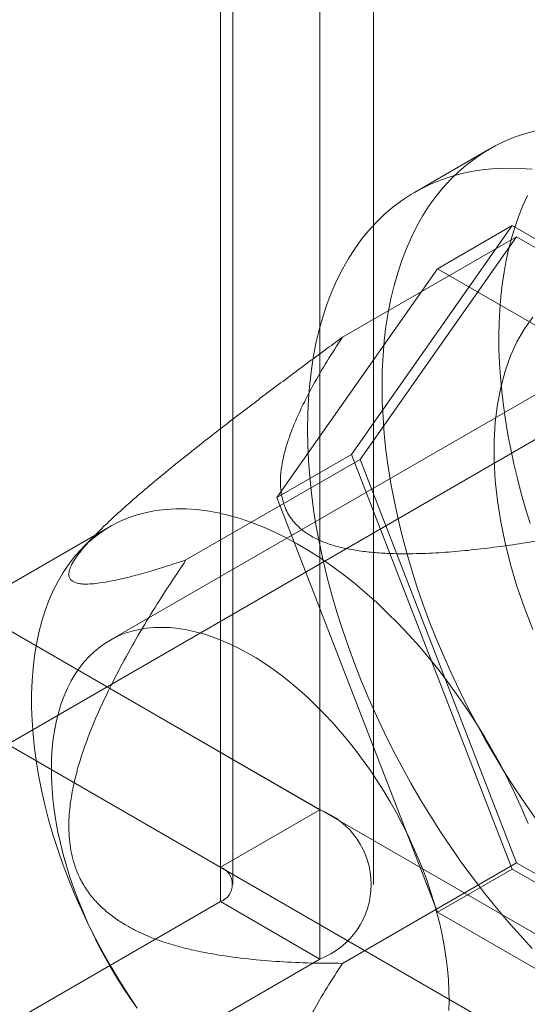
# Model space of a CAD drawing. Units: millimetres. Extents: x -31 to 4169, y 73 to 3051.
# Drawn here: x 3459 to 3466, y 2144 to 2158 of the extents above; entities that cross this region are included whole.
import ezdxf

# ---------------------------------------------------------------- set-up
doc = ezdxf.new("R2010")
doc.units = ezdxf.units.MM
doc.header["$LTSCALE"] = 2

msp = doc.modelspace()

# ---------------------------------------------------------------- linework, layer by layer
at = {"color": 7, "linetype": 'Continuous', "lineweight": 18}
for p, q in [((3462.909, 2181.005), (3462.909, 2146.71)), ((3461.495, 2180.188), (3461.495, 2145.894)), ((3461.671, 2145.649), (3461.671, 2179.943)), ((3463.671, 2145.649), (3463.671, 2179.943)), ((3461.495, 2145.404), (3461.495, 2179.699)), ((3462.909, 2178.882), (3462.909, 2144.587)), ((3465.315, 2156.099), (3464.255, 2155.487)), ((3465.643, 2155.014), (3463.357, 2151.761)), ((3464.583, 2154.401), (3465.643, 2155.014)), ((3470.216, 2152.374), (3465.643, 2155.014)), ((3463.23, 2153.427), (3465.704, 2154.856)), ((3465.704, 2154.856), (3463.48, 2151.69)), ((3470.154, 2152.287), (3465.704, 2154.856)), ((3462.296, 2151.149), (3464.583, 2154.401)), ((3464.583, 2154.401), (3469.155, 2151.762)), ((3450.605, 2153.813), (3462.909, 2146.71)), ((3468.228, 2153.912), (3459.919, 2149.116)), ((3449.191, 2152.996), (3461.495, 2145.894)), ((3467.265, 2152.721), (3450.224, 2142.884)), ((3462.296, 2151.149), (3463.357, 2151.761)), ((3463.357, 2151.761), (3465.643, 2145.868)), ((3461.005, 2150.261), (3463.48, 2151.69)), ((3463.48, 2151.69), (3465.704, 2145.956)), ((3464.583, 2145.256), (3462.296, 2151.149)), ((3459.926, 2150.736), (3448.825, 2144.328)), ((3459.74, 2150.642), (3459.534, 2150.432)), ((3457.394, 2149.896), (3474.647, 2139.935)), ((3455.979, 2149.079), (3473.233, 2139.119)), ((3461.495, 2145.894), (3462.909, 2146.71)), ((3463.23, 2144.527), (3465.704, 2145.956)), ((3464.583, 2145.256), (3465.643, 2145.868)), ((3465.643, 2145.868), (3470.216, 2143.229)), ((3465.704, 2145.956), (3470.154, 2143.387)), ((3448.13, 2137.689), (3461.495, 2145.404)), ((3461.495, 2145.404), (3462.909, 2144.587)), ((3469.155, 2142.617), (3464.583, 2145.256)), ((3449.545, 2136.872), (3462.909, 2144.587))]:
    msp.add_line(p, q, dxfattribs=at)
at = {"color": 7, "linetype": 'Continuous', "lineweight": 18, "flags": 128}
for points in [[(3463.793, 2152.734), (3463.796, 2152.952), (3463.807, 2153.166), (3463.824, 2153.376), (3463.849, 2153.58), (3463.88, 2153.78), (3463.919, 2153.974), (3463.964, 2154.162), (3464.016, 2154.344), (3464.074, 2154.52), (3464.14, 2154.69), (3464.212, 2154.852), (3464.29, 2155.008), (3464.375, 2155.157), (3464.465, 2155.299), (3464.562, 2155.432), (3464.665, 2155.559), (3464.774, 2155.677), (3464.889, 2155.788), (3465.009, 2155.89), (3465.134, 2155.984), (3465.265, 2156.069), (3465.4, 2156.146), (3465.541, 2156.214), (3465.686, 2156.274), (3465.836, 2156.324), (3465.99, 2156.366)], [(3462.732, 2152.122), (3462.736, 2152.34), (3462.746, 2152.554), (3462.764, 2152.764), (3462.788, 2152.968), (3462.82, 2153.168), (3462.858, 2153.361), (3462.903, 2153.55), (3462.955, 2153.732), (3463.014, 2153.908), (3463.079, 2154.077), (3463.151, 2154.24), (3463.229, 2154.396), (3463.314, 2154.545), (3463.405, 2154.686), (3463.502, 2154.82), (3463.605, 2154.946), (3463.714, 2155.065), (3463.828, 2155.175), (3463.948, 2155.277), (3464.074, 2155.371), (3464.204, 2155.457), (3464.34, 2155.534), (3464.48, 2155.602), (3464.625, 2155.661), (3464.775, 2155.712), (3464.929, 2155.754), (3465.087, 2155.787), (3465.249, 2155.81), (3465.414, 2155.825), (3465.583, 2155.831), (3465.755, 2155.828), (3465.93, 2155.815)], [(3465.455, 2153.446), (3465.459, 2153.634), (3465.468, 2153.82), (3465.483, 2154.001), (3465.503, 2154.179), (3465.529, 2154.353), (3465.56, 2154.522), (3465.597, 2154.687), (3465.639, 2154.848), (3465.687, 2155.003), (3465.739, 2155.154), (3465.797, 2155.3), (3465.86, 2155.44)], [(3465.939, 2153.715), (3465.819, 2153.547), (3465.712, 2153.362), (3465.62, 2153.161), (3465.542, 2152.945), (3465.48, 2152.715), (3465.433, 2152.472), (3465.402, 2152.218), (3465.386, 2151.952), (3465.386, 2151.677), (3465.402, 2151.393), (3465.433, 2151.102), (3465.48, 2150.805), (3465.542, 2150.503), (3465.62, 2150.198), (3465.712, 2149.89), (3465.819, 2149.583), (3465.939, 2149.275)], [(3465.901, 2150.779), (3465.834, 2150.992), (3465.773, 2151.205), (3465.718, 2151.417), (3465.667, 2151.628), (3465.622, 2151.838), (3465.582, 2152.046), (3465.547, 2152.253), (3465.518, 2152.458), (3465.494, 2152.661), (3465.476, 2152.861), (3465.464, 2153.059), (3465.456, 2153.254), (3465.455, 2153.446)], [(3465.99, 2146.565), (3465.836, 2146.785), (3465.686, 2147.008), (3465.541, 2147.235), (3465.4, 2147.466), (3465.265, 2147.699), (3465.134, 2147.936), (3465.009, 2148.174), (3464.889, 2148.415), (3464.774, 2148.658), (3464.665, 2148.902), (3464.562, 2149.147), (3464.465, 2149.393), (3464.375, 2149.639), (3464.29, 2149.886), (3464.212, 2150.132), (3464.14, 2150.378), (3464.074, 2150.623), (3464.016, 2150.866), (3463.964, 2151.109), (3463.919, 2151.349), (3463.88, 2151.587), (3463.849, 2151.823), (3463.824, 2152.055), (3463.807, 2152.285), (3463.796, 2152.511), (3463.793, 2152.734)], [(3465.93, 2144.736), (3465.755, 2144.926), (3465.583, 2145.121), (3465.414, 2145.322), (3465.249, 2145.527), (3465.087, 2145.738), (3464.929, 2145.953), (3464.775, 2146.173), (3464.625, 2146.396), (3464.48, 2146.623), (3464.34, 2146.853), (3464.204, 2147.087), (3464.074, 2147.323), (3463.948, 2147.562), (3463.828, 2147.803), (3463.714, 2148.045), (3463.605, 2148.289), (3463.502, 2148.534), (3463.405, 2148.78), (3463.314, 2149.027), (3463.229, 2149.273), (3463.151, 2149.52), (3463.079, 2149.765), (3463.014, 2150.01), (3462.955, 2150.254), (3462.903, 2150.496), (3462.858, 2150.737), (3462.82, 2150.975), (3462.788, 2151.21), (3462.764, 2151.443), (3462.746, 2151.673), (3462.736, 2151.899), (3462.732, 2152.122)], [(3465.87, 2146.513), (3465.781, 2146.722), (3465.686, 2146.93), (3465.586, 2147.137), (3465.48, 2147.342), (3465.369, 2147.544), (3465.253, 2147.743), (3465.132, 2147.94), (3465.007, 2148.133), (3464.877, 2148.322), (3464.743, 2148.507), (3464.606, 2148.688), (3464.464, 2148.863), (3464.32, 2149.034), (3464.172, 2149.199), (3464.021, 2149.359), (3463.868, 2149.512), (3463.713, 2149.66), (3463.555, 2149.8), (3463.396, 2149.934), (3463.236, 2150.061), (3463.074, 2150.18), (3462.911, 2150.292), (3462.749, 2150.396), (3462.585, 2150.492), (3462.422, 2150.581), (3462.259, 2150.66), (3462.097, 2150.732), (3461.936, 2150.795), (3461.776, 2150.849), (3461.618, 2150.895), (3461.462, 2150.931), (3461.307, 2150.959), (3461.155, 2150.978), (3461.006, 2150.988), (3460.86, 2150.989), (3460.717, 2150.981), (3460.577, 2150.963), (3460.442, 2150.937), (3460.31, 2150.902), (3460.182, 2150.858), (3460.059, 2150.806), (3459.941, 2150.745), (3459.827, 2150.675), (3459.719, 2150.596), (3459.616, 2150.51), (3459.518, 2150.415), (3459.426, 2150.313), (3459.34, 2150.202), (3459.26, 2150.084), (3459.186, 2149.959), (3459.118, 2149.826), (3459.057, 2149.687), (3459.002, 2149.541), (3458.954, 2149.389), (3458.913, 2149.23), (3458.878, 2149.066), (3458.85, 2148.897), (3458.83, 2148.722), (3458.816, 2148.542), (3458.809, 2148.358), (3458.809, 2148.169), (3458.816, 2147.977), (3458.83, 2147.781), (3458.85, 2147.582), (3458.878, 2147.381), (3458.913, 2147.176), (3458.954, 2146.97), (3459.002, 2146.762), (3459.057, 2146.553), (3459.118, 2146.343), (3459.186, 2146.133), (3459.26, 2145.922), (3459.34, 2145.712), (3459.426, 2145.502), (3459.518, 2145.293), (3459.616, 2145.086), (3459.719, 2144.88), (3459.827, 2144.677), (3459.941, 2144.476), (3460.059, 2144.278), (3460.182, 2144.083), (3460.31, 2143.892)], [(3459.091, 2147.306), (3459.094, 2147.449), (3459.103, 2147.587), (3459.118, 2147.723), (3459.138, 2147.854), (3459.164, 2147.98), (3459.195, 2148.102), (3459.231, 2148.22), (3459.273, 2148.332), (3459.319, 2148.439), (3459.371, 2148.541), (3459.428, 2148.637), (3459.49, 2148.727), (3459.556, 2148.811), (3459.627, 2148.889), (3459.703, 2148.96), (3459.783, 2149.025), (3459.867, 2149.084), (3459.955, 2149.136), (3460.047, 2149.181), (3460.142, 2149.219), (3460.242, 2149.25), (3460.344, 2149.274), (3460.449, 2149.291), (3460.558, 2149.3), (3460.669, 2149.303), (3460.782, 2149.299), (3460.898, 2149.287), (3461.015, 2149.268), (3461.135, 2149.242), (3461.256, 2149.21), (3461.378, 2149.17), (3461.501, 2149.123), (3461.626, 2149.069), (3461.75, 2149.009), (3461.875, 2148.943), (3462.001, 2148.869), (3462.126, 2148.79), (3462.25, 2148.704), (3462.374, 2148.613), (3462.497, 2148.515), (3462.619, 2148.412), (3462.74, 2148.304), (3462.858, 2148.19), (3462.976, 2148.071), (3463.091, 2147.948), (3463.203, 2147.82), (3463.313, 2147.688), (3463.421, 2147.552), (3463.526, 2147.412), (3463.627, 2147.269), (3463.725, 2147.123), (3463.819, 2146.973), (3463.91, 2146.822), (3463.997, 2146.667), (3464.08, 2146.511), (3464.159, 2146.354), (3464.233, 2146.194), (3464.303, 2146.034), (3464.368, 2145.873), (3464.428, 2145.712), (3464.483, 2145.55), (3464.533, 2145.389), (3464.579, 2145.228), (3464.619, 2145.068), (3464.653, 2144.909), (3464.683, 2144.752), (3464.707, 2144.596), (3464.725, 2144.442), (3464.738, 2144.291), (3464.745, 2144.143), (3464.747, 2143.997), (3464.744, 2143.855)], [(3460.313, 2143.891), (3460.211, 2144.034), (3460.113, 2144.18), (3460.019, 2144.33), (3459.928, 2144.482), (3459.841, 2144.636), (3459.758, 2144.792), (3459.679, 2144.95), (3459.605, 2145.109), (3459.536, 2145.269), (3459.47, 2145.43), (3459.41, 2145.592), (3459.355, 2145.753), (3459.305, 2145.914), (3459.259, 2146.075), (3459.219, 2146.235), (3459.185, 2146.394), (3459.155, 2146.552), (3459.132, 2146.707), (3459.113, 2146.861), (3459.1, 2147.012), (3459.093, 2147.161), (3459.091, 2147.306)]]:
    msp.add_lwpolyline(points, dxfattribs=at)
at = {"color": 7, "linetype": 'Continuous', "lineweight": 18}
for centre, radius, start, end in [((3462.501, 2145.649), 1.137, 291.0452, 68.9548), ((3461.402, 2145.649), 0.262, 290.7834, 69.2166)]:
    msp.add_arc(centre, radius, start, end, dxfattribs=at)
for points, knots in [([(3463.23, 2153.427), (3463.062, 2153.304), (3462.727, 2153.059), (3462.224, 2152.683), (3461.804, 2152.365), (3461.468, 2152.106), (3461.188, 2151.887), (3460.88, 2151.642), (3460.603, 2151.416), (3460.385, 2151.232), (3460.224, 2151.093), (3460.066, 2150.952), (3459.926, 2150.824), (3459.807, 2150.709), (3459.707, 2150.608), (3459.622, 2150.518), (3459.553, 2150.439), (3459.497, 2150.371), (3459.449, 2150.307), (3459.4, 2150.233), (3459.359, 2150.156), (3459.337, 2150.08), (3459.34, 2150.023), (3459.362, 2149.981), (3459.397, 2149.953), (3459.442, 2149.934), (3459.497, 2149.923), (3459.569, 2149.917), (3459.664, 2149.92), (3459.794, 2149.934), (3459.969, 2149.964), (3460.193, 2150.016), (3460.453, 2150.087), (3460.723, 2150.169), (3460.911, 2150.231), (3461.005, 2150.261)], [0, 0, 0, 0, 0.061983, 0.124015, 0.186286, 0.217487, 0.248715, 0.290522, 0.332496, 0.353398, 0.374359, 0.395576, 0.416931, 0.432386, 0.448035, 0.463676, 0.475394, 0.48711, 0.499048, 0.510986, 0.531442, 0.552428, 0.576074, 0.596203, 0.616342, 0.636417, 0.656564, 0.676788, 0.707595, 0.738484, 0.779994, 0.834811, 0.889729, 0.944846, 1, 1, 1, 1]), ([(3467.68, 2150.858), (3467.472, 2150.813), (3467.058, 2150.723), (3466.427, 2150.602), (3465.883, 2150.511), (3465.427, 2150.446), (3465.063, 2150.401), (3464.695, 2150.368), (3464.325, 2150.349), (3464, 2150.348), (3463.724, 2150.361), (3463.497, 2150.384), (3463.282, 2150.42), (3463.084, 2150.47), (3462.907, 2150.535), (3462.751, 2150.617), (3462.63, 2150.706), (3462.54, 2150.797), (3462.475, 2150.885), (3462.421, 2150.984), (3462.382, 2151.092), (3462.358, 2151.207), (3462.346, 2151.344), (3462.351, 2151.502), (3462.379, 2151.68), (3462.423, 2151.856), (3462.488, 2152.053), (3462.575, 2152.271), (3462.686, 2152.507), (3462.829, 2152.779), (3463.008, 2153.087), (3463.156, 2153.314), (3463.23, 2153.427)], [0, 0, 0, 0, 0.064796, 0.129602, 0.194371, 0.230623, 0.267, 0.30333, 0.33953, 0.375634, 0.398082, 0.420561, 0.442949, 0.463339, 0.483709, 0.504147, 0.524589, 0.540807, 0.557089, 0.573336, 0.59302, 0.61275, 0.632462, 0.662524, 0.692645, 0.722805, 0.752922, 0.794306, 0.835709, 0.877106, 0.938551, 1, 1, 1, 1]), ([(3461.005, 2150.261), (3460.92, 2150.134), (3460.75, 2149.88), (3460.504, 2149.491), (3460.266, 2149.092), (3460.041, 2148.682), (3459.841, 2148.282), (3459.668, 2147.892), (3459.541, 2147.552), (3459.448, 2147.243), (3459.384, 2146.969), (3459.35, 2146.73), (3459.338, 2146.529), (3459.34, 2146.369), (3459.354, 2146.209), (3459.383, 2146.051), (3459.428, 2145.897), (3459.494, 2145.735), (3459.588, 2145.574), (3459.709, 2145.418), (3459.848, 2145.282), (3459.997, 2145.165), (3460.182, 2145.048), (3460.403, 2144.936), (3460.659, 2144.836), (3460.92, 2144.758), (3461.183, 2144.697), (3461.507, 2144.637), (3461.892, 2144.585), (3462.338, 2144.548), (3462.784, 2144.529), (3463.081, 2144.528), (3463.23, 2144.527)], [0, 0, 0, 0, 0.049743, 0.099534, 0.149309, 0.199037, 0.248727, 0.290627, 0.332507, 0.360664, 0.388848, 0.416931, 0.432512, 0.448116, 0.463674, 0.479421, 0.495227, 0.510961, 0.531669, 0.552399, 0.573657, 0.595002, 0.616314, 0.648917, 0.681608, 0.714413, 0.747259, 0.779992, 0.834959, 0.889964, 0.944996, 1, 1, 1, 1]), ([(3463.23, 2144.527), (3463.156, 2144.413), (3463.008, 2144.186), (3462.831, 2143.881), (3462.689, 2143.613), (3462.58, 2143.382), (3462.494, 2143.168), (3462.427, 2142.97), (3462.381, 2142.789), (3462.352, 2142.606), (3462.346, 2142.446), (3462.358, 2142.307), (3462.382, 2142.191), (3462.421, 2142.084), (3462.475, 2141.985), (3462.54, 2141.896), (3462.63, 2141.805), (3462.751, 2141.716), (3462.907, 2141.635), (3463.084, 2141.57), (3463.282, 2141.52), (3463.497, 2141.484), (3463.724, 2141.461), (3464, 2141.448), (3464.325, 2141.449), (3464.695, 2141.468), (3465.063, 2141.501), (3465.427, 2141.545), (3465.883, 2141.611), (3466.427, 2141.702), (3467.058, 2141.823), (3467.472, 2141.913), (3467.68, 2141.958)], [0, 0, 0, 0, 0.061449, 0.122894, 0.163259, 0.20363, 0.243984, 0.274875, 0.305812, 0.336706, 0.367538, 0.38725, 0.40698, 0.426664, 0.442912, 0.459193, 0.475412, 0.495853, 0.516291, 0.536661, 0.557051, 0.579439, 0.601918, 0.624366, 0.66047, 0.69667, 0.733, 0.769377, 0.805629, 0.870398, 0.935204, 1, 1, 1, 1])]:
    msp.add_open_spline(points, degree=3, knots=knots, dxfattribs=at)

doc.saveas('drawing.dxf')
